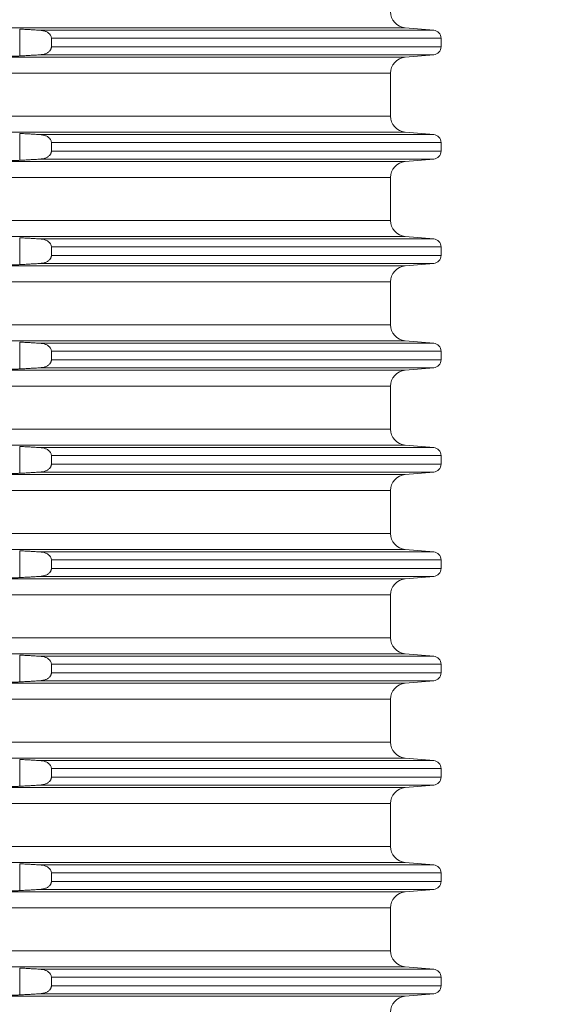
# Model space of a CAD drawing. Units: millimetres. Extents: x 2673 to 4786, y 0 to 1485.
# Drawn here: x 4083 to 4116, y 547 to 608 of the extents above; entities that cross this region are included whole.
import ezdxf

# ---------------------------------------------------------------- set-up
doc = ezdxf.new("R2010")
doc.units = ezdxf.units.MM
doc.linetypes.add('ACAD_ISO04W100', pattern=[30, 24, -3, 0, -3])
doc.layers.add('вспомогательный', color=140, linetype='Continuous', lineweight=20)
doc.layers.add('Оси', color=10, linetype='ACAD_ISO04W100', lineweight=13)
doc.styles.add('ГОСТ 2.304', font='isocpeui.ttf')
doc.dimstyles.new('ME10_DIM_10', dxfattribs={"dimtxt": 15, "dimasz": 10, "dimexe": 2, "dimexo": 0, "dimgap": 2, "dimtad": 4, "dimdsep": 46, "dimtxsty": 'ГОСТ 2.304', "dimcen": 0.09, "dimclrd": 1, "dimclre": 1, "dimclrt": 1, "dimadec": 0, "dimazin": 0, "dimtfac": 1, "dimtmove": 0, "dimatfit": 3, "dimfxl": 1, "dimtolj": 1, "dimtzin": 0, "dimlwd": 18, "dimarcsym": 0})

# ---------------------------------------------------------------- blocks, each defined once
blk = doc.blocks.new('HL8500_Artikel', base_point=(-1880.51, 530.347))
at = {"layer": 'вспомогательный', "linetype": 'Continuous'}
for p, q in [((-1576.226, 487.017), (-1520.359, 487.017)), ((-1544.35, 485.259), (-1544.35, 486.935)), ((-1543.066, 486.862), (-1518.579, 486.862)), ((-1520.359, 487.017), (-1518.579, 486.862)), ((-1542.379, 485.831), (-1542.379, 486.363)), ((-1542.379, 486.363), (-1518.122, 486.363)), ((-1518.122, 485.831), (-1518.122, 486.363)), ((-1543.066, 485.333), (-1518.579, 485.333)), ((-1542.379, 485.831), (-1518.122, 485.831)), ((-1520.359, 485.177), (-1518.579, 485.333)), ((-1576.226, 485.177), (-1520.359, 485.177)), ((-1660.781, 484.181), (-1521.272, 484.181)), ((-1521.272, 484.181), (-1521.272, 481.514)), ((-1660.781, 481.514), (-1521.272, 481.514)), ((-1576.226, 480.517), (-1520.359, 480.517)), ((-1544.35, 478.759), (-1544.35, 480.435)), ((-1543.066, 480.362), (-1518.579, 480.362)), ((-1520.359, 480.517), (-1518.579, 480.362)), ((-1542.379, 479.331), (-1542.379, 479.863)), ((-1542.379, 479.863), (-1518.122, 479.863)), ((-1518.122, 479.331), (-1518.122, 479.863)), ((-1542.379, 479.331), (-1518.122, 479.331)), ((-1576.226, 478.677), (-1520.359, 478.677)), ((-1543.066, 478.833), (-1518.579, 478.833)), ((-1520.359, 478.677), (-1518.579, 478.833)), ((-1660.781, 477.681), (-1521.272, 477.681)), ((-1521.272, 477.681), (-1521.272, 475.014)), ((-1660.781, 475.014), (-1521.272, 475.014)), ((-1576.226, 474.017), (-1520.359, 474.017)), ((-1544.35, 472.259), (-1544.35, 473.935)), ((-1543.066, 473.862), (-1518.579, 473.862)), ((-1520.359, 474.017), (-1518.579, 473.862)), ((-1542.379, 472.831), (-1542.379, 473.363)), ((-1542.379, 473.363), (-1518.122, 473.363)), ((-1518.122, 472.831), (-1518.122, 473.363)), ((-1542.379, 472.831), (-1518.122, 472.831)), ((-1576.226, 472.177), (-1520.359, 472.177)), ((-1543.066, 472.333), (-1518.579, 472.333)), ((-1520.359, 472.177), (-1518.579, 472.333)), ((-1660.781, 471.181), (-1521.272, 471.181)), ((-1521.272, 471.181), (-1521.272, 468.514)), ((-1660.781, 468.514), (-1521.272, 468.514)), ((-1576.226, 467.517), (-1520.359, 467.517)), ((-1520.359, 467.517), (-1518.579, 467.362)), ((-1544.35, 465.759), (-1544.35, 467.435)), ((-1543.066, 467.362), (-1518.579, 467.362)), ((-1542.379, 466.331), (-1542.379, 466.863)), ((-1542.379, 466.863), (-1518.122, 466.863)), ((-1518.122, 466.331), (-1518.122, 466.863)), ((-1542.379, 466.331), (-1518.122, 466.331)), ((-1576.226, 465.677), (-1520.359, 465.677)), ((-1543.066, 465.833), (-1518.579, 465.833)), ((-1520.359, 465.677), (-1518.579, 465.833)), ((-1660.781, 464.681), (-1521.272, 464.681)), ((-1521.272, 464.681), (-1521.272, 462.014)), ((-1660.781, 462.014), (-1521.272, 462.014)), ((-1576.226, 461.017), (-1520.359, 461.017)), ((-1544.35, 459.259), (-1544.35, 460.935)), ((-1543.066, 460.862), (-1518.579, 460.862)), ((-1520.359, 461.017), (-1518.579, 460.862)), ((-1542.379, 459.831), (-1542.379, 460.363)), ((-1542.379, 460.363), (-1518.122, 460.363)), ((-1518.122, 459.831), (-1518.122, 460.363)), ((-1542.379, 459.831), (-1518.122, 459.831)), ((-1576.226, 459.177), (-1520.359, 459.177)), ((-1543.066, 459.333), (-1518.579, 459.333)), ((-1520.359, 459.177), (-1518.579, 459.333)), ((-1660.781, 458.181), (-1521.272, 458.181)), ((-1521.272, 458.181), (-1521.272, 455.514)), ((-1660.781, 455.514), (-1521.272, 455.514)), ((-1576.226, 454.517), (-1520.359, 454.517)), ((-1544.35, 452.759), (-1544.35, 454.435)), ((-1543.066, 454.362), (-1518.579, 454.362)), ((-1520.359, 454.517), (-1518.579, 454.362)), ((-1542.379, 453.331), (-1542.379, 453.863)), ((-1542.379, 453.863), (-1518.122, 453.863)), ((-1542.379, 453.331), (-1518.122, 453.331)), ((-1518.122, 453.331), (-1518.122, 453.863)), ((-1543.066, 452.833), (-1518.579, 452.833)), ((-1520.359, 452.677), (-1518.579, 452.833)), ((-1576.226, 452.677), (-1520.359, 452.677)), ((-1660.781, 451.681), (-1521.272, 451.681)), ((-1521.272, 451.681), (-1521.272, 449.014)), ((-1660.781, 449.014), (-1521.272, 449.014)), ((-1576.226, 448.017), (-1520.359, 448.017)), ((-1544.35, 446.259), (-1544.35, 447.935)), ((-1543.066, 447.862), (-1518.579, 447.862)), ((-1520.359, 448.017), (-1518.579, 447.862)), ((-1542.379, 446.831), (-1542.379, 447.363)), ((-1542.379, 447.363), (-1518.122, 447.363)), ((-1518.122, 446.831), (-1518.122, 447.363)), ((-1542.379, 446.831), (-1518.122, 446.831)), ((-1576.226, 446.177), (-1520.359, 446.177)), ((-1543.066, 446.333), (-1518.579, 446.333)), ((-1520.359, 446.177), (-1518.579, 446.333)), ((-1660.781, 445.181), (-1521.272, 445.181)), ((-1521.272, 445.181), (-1521.272, 442.514)), ((-1660.781, 442.514), (-1521.272, 442.514)), ((-1576.226, 441.517), (-1520.359, 441.517)), ((-1544.35, 439.759), (-1544.35, 441.435)), ((-1543.066, 441.362), (-1518.579, 441.362)), ((-1520.359, 441.517), (-1518.579, 441.362)), ((-1542.379, 440.331), (-1542.379, 440.863)), ((-1542.379, 440.863), (-1518.122, 440.863)), ((-1518.122, 440.331), (-1518.122, 440.863)), ((-1543.066, 439.833), (-1518.579, 439.833)), ((-1542.379, 440.331), (-1518.122, 440.331)), ((-1520.359, 439.677), (-1518.579, 439.833)), ((-1576.226, 439.677), (-1520.359, 439.677)), ((-1660.781, 438.681), (-1521.272, 438.681)), ((-1521.272, 438.681), (-1521.272, 436.014)), ((-1660.781, 436.014), (-1521.272, 436.014)), ((-1576.226, 435.017), (-1520.359, 435.017)), ((-1544.35, 433.259), (-1544.35, 434.935)), ((-1520.359, 435.017), (-1518.579, 434.862)), ((-1543.066, 434.862), (-1518.579, 434.862)), ((-1542.379, 433.831), (-1542.379, 434.363)), ((-1542.379, 434.363), (-1518.122, 434.363)), ((-1518.122, 433.831), (-1518.122, 434.363)), ((-1542.379, 433.831), (-1518.122, 433.831)), ((-1576.226, 433.177), (-1520.359, 433.177)), ((-1543.066, 433.333), (-1518.579, 433.333)), ((-1520.359, 433.177), (-1518.579, 433.333)), ((-1660.781, 432.181), (-1521.272, 432.181)), ((-1521.272, 432.181), (-1521.272, 429.514)), ((-1660.781, 429.514), (-1521.272, 429.514)), ((-1576.226, 428.517), (-1520.359, 428.517)), ((-1544.35, 426.759), (-1544.35, 428.435)), ((-1543.066, 428.362), (-1518.579, 428.362)), ((-1520.359, 428.517), (-1518.579, 428.362)), ((-1542.379, 427.331), (-1542.379, 427.863)), ((-1542.379, 427.863), (-1518.122, 427.863)), ((-1518.122, 427.331), (-1518.122, 427.863)), ((-1542.379, 427.331), (-1518.122, 427.331)), ((-1576.226, 426.677), (-1520.359, 426.677)), ((-1543.066, 426.833), (-1518.579, 426.833)), ((-1520.359, 426.677), (-1518.579, 426.833))]:
    blk.add_line(p, q, dxfattribs=at)
for centre, radius, start, end in [((-1520.272, 488.014), 1, 180, 265), ((-1518.622, 486.363), 0.5, 0, 85), ((-1518.622, 485.831), 0.5, 275, 0), ((-1520.272, 484.181), 1, 95, 180), ((-1520.272, 481.514), 1, 180, 265), ((-1518.622, 479.863), 0.5, 0, 85), ((-1518.622, 479.331), 0.5, 275, 0), ((-1520.272, 477.681), 1, 95, 180), ((-1520.272, 475.014), 1, 180, 265), ((-1518.622, 473.363), 0.5, 0, 85), ((-1518.622, 472.831), 0.5, 275, 0), ((-1520.272, 471.181), 1, 95, 180), ((-1520.272, 468.514), 1, 180, 265), ((-1518.622, 466.863), 0.5, 0, 85), ((-1518.622, 466.331), 0.5, 275, 0), ((-1520.272, 464.681), 1, 95, 180), ((-1520.272, 462.014), 1, 180, 265), ((-1518.622, 460.363), 0.5, 0, 85), ((-1518.622, 459.831), 0.5, 275, 0), ((-1520.272, 458.181), 1, 95, 180), ((-1520.272, 455.514), 1, 180, 265), ((-1518.622, 453.863), 0.5, 0, 85), ((-1518.622, 453.331), 0.5, 275, 0), ((-1520.272, 451.681), 1, 95, 180), ((-1520.272, 449.014), 1, 180, 265), ((-1518.622, 447.363), 0.5, 0, 85), ((-1518.622, 446.831), 0.5, 275, 0), ((-1520.272, 445.181), 1, 95, 180), ((-1520.272, 442.514), 1, 180, 265), ((-1518.622, 440.863), 0.5, 0, 85), ((-1518.622, 440.331), 0.5, 275, 0), ((-1520.272, 438.681), 1, 95, 180), ((-1520.272, 436.014), 1, 180, 265), ((-1518.622, 434.363), 0.5, 0, 85), ((-1518.622, 433.831), 0.5, 275, 0), ((-1520.272, 432.181), 1, 95, 180), ((-1520.272, 429.514), 1, 180, 265), ((-1518.622, 427.863), 0.5, 0, 85), ((-1518.622, 427.331), 0.5, 275, 0), ((-1520.272, 425.681), 1, 95, 180)]:
    blk.add_arc(centre, radius, start, end, dxfattribs=at)
for points in [[(-1543.066, 486.862), (-1543.388, 486.88), (-1543.708, 486.899), (-1544.028, 486.917), (-1544.35, 486.935)], [(-1542.379, 486.363), (-1542.38, 486.375), (-1542.38, 486.387), (-1542.396, 486.469), (-1542.433, 486.549), (-1542.465, 486.595), (-1542.503, 486.639), (-1542.553, 486.683), (-1542.625, 486.733), (-1542.702, 486.774), (-1542.786, 486.808), (-1542.88, 486.835), (-1542.959, 486.85), (-1543.012, 486.857), (-1543.066, 486.862)], [(-1545.147, 485.263), (-1545.132, 485.257), (-1545.104, 485.252), (-1545.071, 485.248), (-1545.017, 485.245), (-1544.959, 485.243), (-1544.89, 485.242), (-1544.806, 485.243), (-1544.732, 485.244), (-1544.653, 485.246), (-1544.55, 485.249), (-1544.44, 485.254), (-1544.35, 485.259)], [(-1544.35, 485.259), (-1544.029, 485.277), (-1543.708, 485.296), (-1543.387, 485.314), (-1543.066, 485.333)], [(-1543.066, 485.333), (-1543.016, 485.337), (-1542.959, 485.344), (-1542.88, 485.36), (-1542.786, 485.386), (-1542.702, 485.42), (-1542.625, 485.461), (-1542.566, 485.501), (-1542.503, 485.556), (-1542.461, 485.603), (-1542.433, 485.646), (-1542.412, 485.684), (-1542.397, 485.724), (-1542.385, 485.768), (-1542.38, 485.808), (-1542.38, 485.819), (-1542.379, 485.831)], [(-1543.066, 480.362), (-1543.388, 480.38), (-1543.708, 480.399), (-1544.028, 480.417), (-1544.35, 480.435)], [(-1542.379, 479.863), (-1542.38, 479.875), (-1542.38, 479.887), (-1542.396, 479.969), (-1542.433, 480.049), (-1542.465, 480.095), (-1542.503, 480.139), (-1542.553, 480.183), (-1542.625, 480.233), (-1542.702, 480.274), (-1542.786, 480.308), (-1542.88, 480.335), (-1542.959, 480.35), (-1543.012, 480.357), (-1543.066, 480.362)], [(-1543.066, 478.833), (-1543.016, 478.837), (-1542.959, 478.844), (-1542.88, 478.86), (-1542.786, 478.886), (-1542.702, 478.92), (-1542.625, 478.961), (-1542.566, 479.001), (-1542.503, 479.056), (-1542.461, 479.103), (-1542.433, 479.146), (-1542.412, 479.184), (-1542.397, 479.224), (-1542.385, 479.268), (-1542.38, 479.308), (-1542.38, 479.319), (-1542.379, 479.331)], [(-1545.147, 478.763), (-1545.132, 478.757), (-1545.104, 478.752), (-1545.071, 478.748), (-1545.017, 478.745), (-1544.959, 478.743), (-1544.89, 478.742), (-1544.806, 478.743), (-1544.732, 478.744), (-1544.653, 478.746), (-1544.55, 478.749), (-1544.44, 478.754), (-1544.35, 478.759)], [(-1544.35, 478.759), (-1544.029, 478.777), (-1543.708, 478.796), (-1543.387, 478.814), (-1543.066, 478.833)], [(-1543.066, 473.862), (-1543.388, 473.88), (-1543.708, 473.899), (-1544.028, 473.917), (-1544.35, 473.935)], [(-1542.379, 473.363), (-1542.38, 473.375), (-1542.38, 473.387), (-1542.396, 473.469), (-1542.433, 473.549), (-1542.465, 473.595), (-1542.503, 473.639), (-1542.553, 473.683), (-1542.625, 473.733), (-1542.702, 473.774), (-1542.786, 473.808), (-1542.88, 473.835), (-1542.959, 473.85), (-1543.012, 473.857), (-1543.066, 473.862)], [(-1543.066, 472.333), (-1543.016, 472.337), (-1542.959, 472.344), (-1542.88, 472.36), (-1542.786, 472.386), (-1542.702, 472.42), (-1542.625, 472.461), (-1542.566, 472.501), (-1542.503, 472.556), (-1542.461, 472.603), (-1542.433, 472.646), (-1542.412, 472.684), (-1542.397, 472.724), (-1542.385, 472.768), (-1542.38, 472.808), (-1542.38, 472.819), (-1542.379, 472.831)], [(-1545.147, 472.263), (-1545.132, 472.257), (-1545.104, 472.252), (-1545.071, 472.248), (-1545.017, 472.245), (-1544.959, 472.243), (-1544.89, 472.242), (-1544.806, 472.243), (-1544.732, 472.244), (-1544.653, 472.246), (-1544.55, 472.249), (-1544.44, 472.254), (-1544.35, 472.259)], [(-1544.35, 472.259), (-1544.029, 472.277), (-1543.708, 472.296), (-1543.387, 472.314), (-1543.066, 472.333)], [(-1543.066, 467.362), (-1543.388, 467.38), (-1543.708, 467.399), (-1544.028, 467.417), (-1544.35, 467.435)], [(-1542.379, 466.863), (-1542.38, 466.875), (-1542.38, 466.887), (-1542.396, 466.969), (-1542.433, 467.049), (-1542.465, 467.095), (-1542.503, 467.139), (-1542.553, 467.183), (-1542.625, 467.233), (-1542.702, 467.274), (-1542.786, 467.308), (-1542.88, 467.335), (-1542.959, 467.35), (-1543.012, 467.357), (-1543.066, 467.362)], [(-1543.066, 465.833), (-1543.016, 465.837), (-1542.959, 465.844), (-1542.88, 465.86), (-1542.786, 465.886), (-1542.702, 465.92), (-1542.625, 465.961), (-1542.566, 466.001), (-1542.503, 466.056), (-1542.461, 466.103), (-1542.433, 466.146), (-1542.412, 466.184), (-1542.397, 466.224), (-1542.385, 466.268), (-1542.38, 466.308), (-1542.38, 466.319), (-1542.379, 466.331)], [(-1545.147, 465.763), (-1545.132, 465.757), (-1545.104, 465.752), (-1545.071, 465.748), (-1545.017, 465.745), (-1544.959, 465.743), (-1544.89, 465.742), (-1544.806, 465.743), (-1544.732, 465.744), (-1544.653, 465.746), (-1544.55, 465.749), (-1544.44, 465.754), (-1544.35, 465.759)], [(-1544.35, 465.759), (-1544.029, 465.777), (-1543.708, 465.796), (-1543.387, 465.814), (-1543.066, 465.833)], [(-1543.066, 460.862), (-1543.388, 460.88), (-1543.708, 460.899), (-1544.028, 460.917), (-1544.35, 460.935)], [(-1542.379, 460.363), (-1542.38, 460.375), (-1542.38, 460.387), (-1542.396, 460.469), (-1542.433, 460.549), (-1542.465, 460.595), (-1542.503, 460.639), (-1542.553, 460.683), (-1542.625, 460.733), (-1542.702, 460.774), (-1542.786, 460.808), (-1542.88, 460.835), (-1542.959, 460.85), (-1543.012, 460.857), (-1543.066, 460.862)], [(-1543.066, 459.333), (-1543.016, 459.337), (-1542.959, 459.344), (-1542.88, 459.36), (-1542.786, 459.386), (-1542.702, 459.42), (-1542.625, 459.461), (-1542.566, 459.501), (-1542.503, 459.556), (-1542.461, 459.603), (-1542.433, 459.646), (-1542.412, 459.684), (-1542.397, 459.724), (-1542.385, 459.768), (-1542.38, 459.808), (-1542.38, 459.819), (-1542.379, 459.831)], [(-1545.147, 459.263), (-1545.132, 459.257), (-1545.104, 459.252), (-1545.071, 459.248), (-1545.017, 459.245), (-1544.959, 459.243), (-1544.89, 459.242), (-1544.806, 459.243), (-1544.732, 459.244), (-1544.653, 459.246), (-1544.55, 459.249), (-1544.44, 459.254), (-1544.35, 459.259)], [(-1544.35, 459.259), (-1544.029, 459.277), (-1543.708, 459.296), (-1543.387, 459.314), (-1543.066, 459.333)], [(-1543.066, 454.362), (-1543.388, 454.38), (-1543.708, 454.399), (-1544.028, 454.417), (-1544.35, 454.435)], [(-1542.379, 453.863), (-1542.38, 453.875), (-1542.38, 453.887), (-1542.396, 453.969), (-1542.433, 454.049), (-1542.465, 454.095), (-1542.503, 454.139), (-1542.553, 454.183), (-1542.625, 454.233), (-1542.702, 454.274), (-1542.786, 454.308), (-1542.88, 454.335), (-1542.959, 454.35), (-1543.012, 454.357), (-1543.066, 454.362)], [(-1543.066, 452.833), (-1543.016, 452.837), (-1542.959, 452.844), (-1542.88, 452.86), (-1542.786, 452.886), (-1542.702, 452.92), (-1542.625, 452.961), (-1542.566, 453.001), (-1542.503, 453.056), (-1542.461, 453.103), (-1542.433, 453.146), (-1542.412, 453.184), (-1542.397, 453.224), (-1542.385, 453.268), (-1542.38, 453.308), (-1542.38, 453.319), (-1542.379, 453.331)], [(-1545.147, 452.763), (-1545.132, 452.757), (-1545.104, 452.752), (-1545.071, 452.748), (-1545.017, 452.745), (-1544.959, 452.743), (-1544.89, 452.742), (-1544.806, 452.743), (-1544.732, 452.744), (-1544.653, 452.746), (-1544.55, 452.749), (-1544.44, 452.754), (-1544.35, 452.759)], [(-1544.35, 452.759), (-1544.029, 452.777), (-1543.708, 452.796), (-1543.387, 452.814), (-1543.066, 452.833)], [(-1543.066, 447.862), (-1543.388, 447.88), (-1543.708, 447.899), (-1544.028, 447.917), (-1544.35, 447.935)], [(-1542.379, 447.363), (-1542.38, 447.375), (-1542.38, 447.387), (-1542.396, 447.469), (-1542.433, 447.549), (-1542.465, 447.595), (-1542.503, 447.639), (-1542.553, 447.683), (-1542.625, 447.733), (-1542.702, 447.774), (-1542.786, 447.808), (-1542.88, 447.835), (-1542.959, 447.85), (-1543.012, 447.857), (-1543.066, 447.862)], [(-1543.066, 446.333), (-1543.016, 446.337), (-1542.959, 446.344), (-1542.88, 446.36), (-1542.786, 446.386), (-1542.702, 446.42), (-1542.625, 446.461), (-1542.566, 446.501), (-1542.503, 446.556), (-1542.461, 446.603), (-1542.433, 446.646), (-1542.412, 446.684), (-1542.397, 446.724), (-1542.385, 446.768), (-1542.38, 446.808), (-1542.38, 446.819), (-1542.379, 446.831)], [(-1545.147, 446.263), (-1545.132, 446.257), (-1545.104, 446.252), (-1545.071, 446.248), (-1545.017, 446.245), (-1544.959, 446.243), (-1544.89, 446.242), (-1544.806, 446.243), (-1544.732, 446.244), (-1544.653, 446.246), (-1544.55, 446.249), (-1544.44, 446.254), (-1544.35, 446.259)], [(-1544.35, 446.259), (-1544.029, 446.277), (-1543.708, 446.296), (-1543.387, 446.314), (-1543.066, 446.333)], [(-1543.066, 441.362), (-1543.388, 441.38), (-1543.708, 441.399), (-1544.028, 441.417), (-1544.35, 441.435)], [(-1542.379, 440.863), (-1542.38, 440.875), (-1542.38, 440.887), (-1542.396, 440.969), (-1542.433, 441.049), (-1542.465, 441.095), (-1542.503, 441.139), (-1542.553, 441.183), (-1542.625, 441.233), (-1542.702, 441.274), (-1542.786, 441.308), (-1542.88, 441.335), (-1542.959, 441.35), (-1543.012, 441.357), (-1543.066, 441.362)], [(-1544.35, 439.759), (-1544.029, 439.777), (-1543.708, 439.796), (-1543.387, 439.814), (-1543.066, 439.833)], [(-1543.066, 439.833), (-1543.016, 439.837), (-1542.959, 439.844), (-1542.88, 439.86), (-1542.786, 439.886), (-1542.702, 439.92), (-1542.625, 439.961), (-1542.566, 440.001), (-1542.503, 440.056), (-1542.461, 440.103), (-1542.433, 440.146), (-1542.412, 440.184), (-1542.397, 440.224), (-1542.385, 440.268), (-1542.38, 440.308), (-1542.38, 440.319), (-1542.379, 440.331)], [(-1545.147, 439.763), (-1545.132, 439.757), (-1545.104, 439.752), (-1545.071, 439.748), (-1545.017, 439.745), (-1544.959, 439.743), (-1544.89, 439.742), (-1544.806, 439.743), (-1544.732, 439.744), (-1544.653, 439.746), (-1544.55, 439.749), (-1544.44, 439.754), (-1544.35, 439.759)], [(-1543.066, 434.862), (-1543.388, 434.88), (-1543.708, 434.899), (-1544.028, 434.917), (-1544.35, 434.935)], [(-1542.379, 434.363), (-1542.38, 434.375), (-1542.38, 434.387), (-1542.396, 434.469), (-1542.433, 434.549), (-1542.465, 434.595), (-1542.503, 434.639), (-1542.553, 434.683), (-1542.625, 434.733), (-1542.702, 434.774), (-1542.786, 434.808), (-1542.88, 434.835), (-1542.959, 434.85), (-1543.012, 434.857), (-1543.066, 434.862)], [(-1543.066, 433.333), (-1543.016, 433.337), (-1542.959, 433.344), (-1542.88, 433.36), (-1542.786, 433.386), (-1542.702, 433.42), (-1542.625, 433.461), (-1542.566, 433.501), (-1542.503, 433.556), (-1542.461, 433.603), (-1542.433, 433.646), (-1542.412, 433.684), (-1542.397, 433.724), (-1542.385, 433.768), (-1542.38, 433.808), (-1542.38, 433.819), (-1542.379, 433.831)], [(-1545.147, 433.263), (-1545.132, 433.257), (-1545.104, 433.252), (-1545.071, 433.248), (-1545.017, 433.245), (-1544.959, 433.243), (-1544.89, 433.242), (-1544.806, 433.243), (-1544.732, 433.244), (-1544.653, 433.246), (-1544.55, 433.249), (-1544.44, 433.254), (-1544.35, 433.259)], [(-1544.35, 433.259), (-1544.029, 433.277), (-1543.708, 433.296), (-1543.387, 433.314), (-1543.066, 433.333)], [(-1543.066, 428.362), (-1543.388, 428.38), (-1543.708, 428.399), (-1544.028, 428.417), (-1544.35, 428.435)], [(-1542.379, 427.863), (-1542.38, 427.875), (-1542.38, 427.887), (-1542.396, 427.969), (-1542.433, 428.049), (-1542.465, 428.095), (-1542.503, 428.139), (-1542.553, 428.183), (-1542.625, 428.233), (-1542.702, 428.274), (-1542.786, 428.308), (-1542.88, 428.335), (-1542.959, 428.35), (-1543.012, 428.357), (-1543.066, 428.362)], [(-1543.066, 426.833), (-1543.016, 426.837), (-1542.959, 426.844), (-1542.88, 426.86), (-1542.786, 426.886), (-1542.702, 426.92), (-1542.625, 426.961), (-1542.566, 427.001), (-1542.503, 427.056), (-1542.461, 427.103), (-1542.433, 427.146), (-1542.412, 427.184), (-1542.397, 427.224), (-1542.385, 427.268), (-1542.38, 427.308), (-1542.38, 427.319), (-1542.379, 427.331)], [(-1545.147, 426.763), (-1545.132, 426.757), (-1545.104, 426.752), (-1545.071, 426.748), (-1545.017, 426.745), (-1544.959, 426.743), (-1544.89, 426.742), (-1544.806, 426.743), (-1544.732, 426.744), (-1544.653, 426.746), (-1544.55, 426.749), (-1544.44, 426.754), (-1544.35, 426.759)], [(-1544.35, 426.759), (-1544.029, 426.777), (-1543.708, 426.796), (-1543.387, 426.814), (-1543.066, 426.833)]]:
    blk.add_spline(points, degree=3, dxfattribs=at)
blk = doc.blocks.new('*D73')
at = {"layer": 'Defpoints', "color": 0, "linetype": 'ByBlock', "transparency": 16777216}
for p in [(4155.967, 757.748), (4182.305, 757.748), (4108.884, 527.668)]:
    blk.add_point(p, dxfattribs=at)
at = {"layer": 'Оси', "color": 1, "linetype": 'ByBlock', "lineweight": -2, "transparency": 16777216}
for p, q in [((4155.967, 757.748), (4184.305, 757.748)), ((4108.884, 527.668), (4184.305, 527.668))]:
    blk.add_line(p, q, dxfattribs=at)
at = {"layer": 'Оси', "color": 1, "linetype": 'ByBlock', "lineweight": 18, "transparency": 16777216}
for p, q in [((4182.305, 747.748), (4182.305, 660.464)), ((4182.305, 537.668), (4182.305, 624.953))]:
    blk.add_line(p, q, dxfattribs=at)
at = {"layer": 'Оси', "color": 1, "linetype": 'ByBlock', "transparency": 16777216}
for points in [[(4180.638, 747.748), (4183.972, 747.748), (4182.305, 757.748)], [(4180.638, 537.668), (4183.972, 537.668), (4182.305, 527.668)]]:
    blk.add_solid(points, dxfattribs=at)
at = {"layer": 'Оси', "color": 1, "linetype": 'ByBlock', "transparency": 16777216, "insert": (4182.305, 642.708), "char_height": 15, "attachment_point": 5, "rotation": 270, "style": 'ГОСТ 2.304'}
blk.add_mtext('\\A1;226', dxfattribs=at)

msp = doc.modelspace()

# ---------------------------------------------------------------- block references
msp.add_blockref('HL8500_Artikel', (3746.996, 651.168))

# ---------------------------------------------------------------- dimensions: what is measured, and where the dimension line sits
at = {"layer": 'Оси', "linetype": 'ByBlock'}
dim = msp.add_linear_dim(base=(4182.305, 757.748), p1=(4108.884, 527.668), p2=(4155.967, 757.748), angle=90, text='226', dimstyle='ME10_DIM_10', dxfattribs=at)
dim.commit()
dim.dimension.update_dxf_attribs({"geometry": '*D73', "text_midpoint": (4182.305, 642.708), "text_rotation": 270})

doc.saveas('drawing.dxf')
